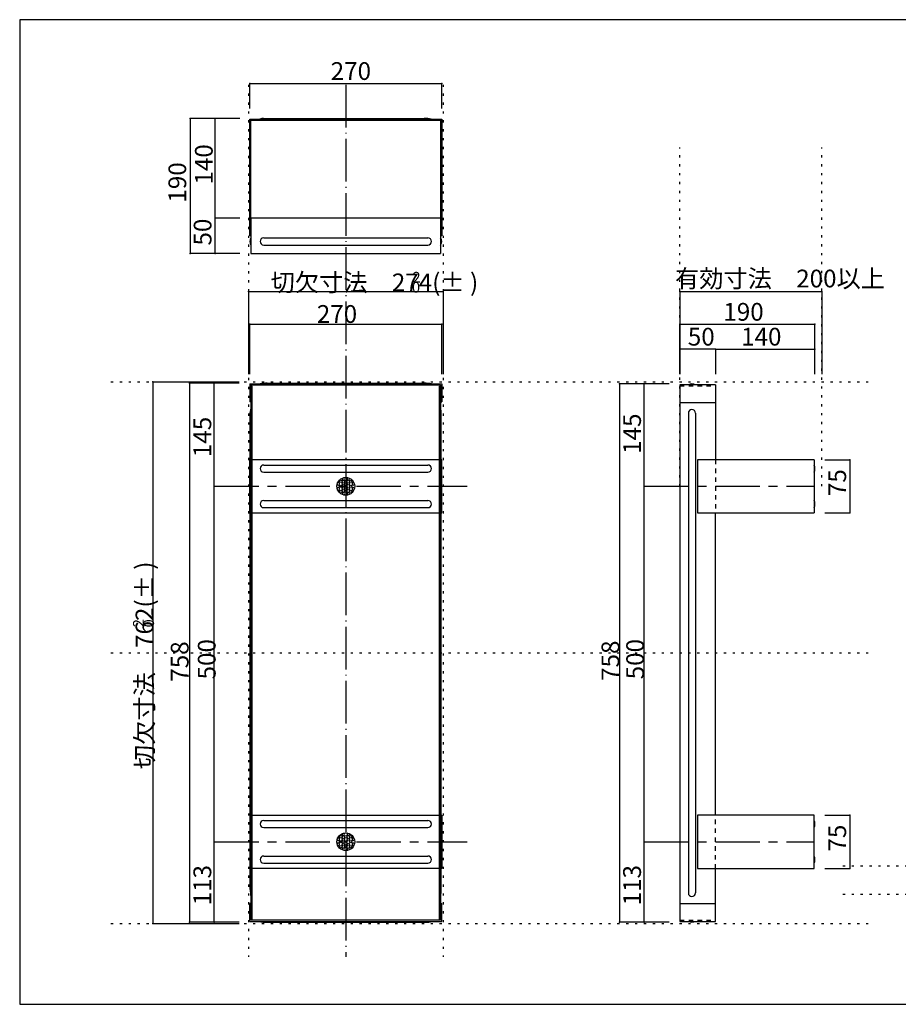
# Model space of a CAD drawing. Extents: x -16 to 392, y 12 to 293.
# Drawn here: x -16 to 231, y 16 to 293 of the extents above; entities that cross this region are included whole.
import ezdxf

# ---------------------------------------------------------------- set-up
doc = ezdxf.new("R2010")
doc.units = 0
doc.header["$MEASUREMENT"] = 0
for name, pattern in [('CENTER2', [20, 12.5, -2.5, 2.5, -2.5]), ('DASHED1', [2.5, 1.25, -1.25]), ('DOT', [2.5, 0.625, -1.875]), ('long_dashed_dotted', [15.25, 12, -1.5, 0.25, -1.5])]:
    doc.linetypes.add(name, pattern=pattern)
for name, color, linetype in [('_0-0_', 7, 'CONTINUOUS'), ('_0-1_', 7, 'CONTINUOUS'), ('_0-f_', 7, 'CONTINUOUS'), ('ADD_LINE', 7, 'CONTINUOUS')]:
    doc.layers.add(name, color=color, linetype=linetype)
doc.styles.get("Standard").update_dxf_attribs({"font": 'txt', "bigfont": 'bigfont.shx'})

msp = doc.modelspace()

# ---------------------------------------------------------------- linework, layer by layer
at = {"layer": '_0-0_', "color": 7, "linetype": 'long_dashed_dotted'}
msp.add_line((75.57, 274.61), (75.57, 29.24), dxfattribs=at)
at = {"layer": '_0-0_', "color": 7, "linetype": 'Continuous'}
for p, q in [((48.57, 232.11), (48.57, 264.91)), ((48.57, 264.91), (102.57, 264.91)), ((48.89, 237.11), (48.89, 264.59)), ((48.89, 264.59), (102.25, 264.59)), ((52.42, 265.11), (97.62, 265.11)), ((102.25, 264.59), (102.25, 237.11)), ((102.57, 264.91), (102.57, 232.11)), ((48.89, 237.11), (48.89, 227.11)), ((48.89, 237.11), (102.25, 237.11)), ((102.25, 237.11), (102.25, 227.11)), ((48.89, 232.11), (48.57, 232.11)), ((52.47, 231.51), (98.67, 231.51)), ((102.57, 232.11), (102.25, 232.11)), ((52.47, 229.51), (98.67, 229.51)), ((48.89, 227.11), (102.25, 227.11)), ((48.57, 190.42), (48.57, 185.42)), ((48.57, 190.42), (102.57, 190.42)), ((48.89, 190.1), (48.89, 185.42)), ((102.25, 190.1), (48.89, 190.1)), ((49.21, 189.78), (48.89, 189.78)), ((49.21, 39.86), (49.21, 189.78)), ((53.47, 190.62), (97.68, 190.62)), ((101.93, 189.78), (102.25, 189.78)), ((101.93, 39.86), (101.93, 189.78)), ((102.25, 190.1), (102.25, 185.42)), ((102.57, 190.42), (102.57, 185.42)), ((169.57, 190.22), (169.57, 39.22)), ((179.57, 190.22), (169.57, 190.22)), ((179.57, 190.22), (179.57, 169.12)), ((48.89, 185.42), (48.57, 185.42)), ((48.89, 185.42), (48.89, 44.22)), ((102.25, 185.42), (102.57, 185.42)), ((102.25, 185.42), (102.25, 40.12)), ((169.57, 185.22), (179.57, 185.22)), ((48.69, 48.22), (48.69, 182.42)), ((102.45, 48.21), (102.45, 182.42)), ((171.97, 182.22), (171.97, 47.22)), ((173.97, 182.22), (173.97, 47.22)), ((48.57, 154.12), (48.57, 169.12)), ((48.57, 169.12), (48.69, 169.12)), ((101.93, 169.12), (49.21, 169.12)), ((102.57, 169.12), (102.45, 169.12)), ((102.57, 154.12), (102.57, 169.12)), ((174.57, 169.12), (174.57, 154.12)), ((207.37, 169.12), (174.57, 169.12)), ((207.37, 169.12), (207.37, 154.12)), ((52.47, 167.62), (98.67, 167.62)), ((52.47, 165.62), (98.67, 165.62)), ((52.47, 157.62), (98.67, 157.62)), ((52.47, 155.62), (98.67, 155.62)), ((48.69, 154.12), (48.57, 154.12)), ((49.21, 154.12), (101.93, 154.12)), ((102.45, 154.12), (102.57, 154.12)), ((174.57, 154.12), (207.37, 154.12)), ((179.57, 69.12), (179.57, 154.12)), ((48.57, 69.12), (48.57, 54.12)), ((48.69, 69.12), (48.57, 69.12)), ((49.21, 69.12), (101.93, 69.12)), ((52.47, 67.62), (98.67, 67.62)), ((102.45, 69.12), (102.57, 69.12)), ((102.57, 69.12), (102.57, 54.12)), ((174.57, 69.12), (174.57, 54.12)), ((207.37, 69.12), (174.57, 69.12)), ((207.37, 54.12), (207.37, 69.12)), ((52.47, 65.62), (98.67, 65.62)), ((52.47, 57.62), (98.67, 57.62)), ((52.47, 55.62), (98.67, 55.62)), ((48.57, 54.12), (48.69, 54.12)), ((101.93, 54.12), (49.21, 54.12)), ((102.57, 54.12), (102.45, 54.12)), ((174.57, 54.12), (207.37, 54.12)), ((179.57, 39.22), (179.57, 54.12)), ((48.89, 44.22), (48.57, 44.22)), ((48.57, 39.22), (48.57, 44.22)), ((48.89, 44.22), (48.89, 39.54)), ((102.25, 44.22), (102.57, 44.22)), ((102.25, 44.22), (102.25, 39.54)), ((102.57, 39.22), (102.57, 44.22)), ((169.57, 44.22), (179.57, 44.22)), ((48.57, 39.22), (102.57, 39.22)), ((49.21, 39.86), (48.89, 39.86)), ((102.25, 39.54), (48.89, 39.54)), ((52.47, 39.02), (98.67, 39.02)), ((101.93, 39.86), (102.25, 39.86)), ((169.57, 39.22), (179.57, 39.22))]:
    msp.add_line(p, q, dxfattribs=at)
at = {"layer": '_0-0_', "color": 7, "linetype": 'DASHED1'}
for p, q in [((169.57, 189.9), (179.57, 189.9)), ((179.57, 169.12), (179.57, 154.12)), ((179.57, 54.12), (179.57, 69.12)), ((169.57, 39.54), (179.57, 39.54))]:
    msp.add_line(p, q, dxfattribs=at)
at = {"layer": '_0-0_', "color": 7, "linetype": 'CENTER2'}
for p, q in [((159.57, 161.62), (207.37, 161.62)), ((159.57, 61.62), (207.37, 61.62))]:
    msp.add_line(p, q, dxfattribs=at)
at = {"layer": '_0-0_', "color": 7, "linetype": 'Continuous'}
for centre, radius in [((75.57, 161.62), 2.5), ((74.17, 163.02), 0.34), ((74.17, 161.62), 0.34), ((74.87, 162.32), 0.34), ((74.87, 160.92), 0.34), ((75.57, 163.02), 0.34), ((75.57, 161.62), 0.34), ((76.27, 162.32), 0.34), ((76.27, 160.92), 0.34), ((76.97, 163.02), 0.34), ((76.97, 161.62), 0.34), ((74.17, 160.22), 0.34), ((75.57, 160.22), 0.34), ((76.97, 160.22), 0.34), ((75.57, 61.62), 2.5), ((74.17, 63.02), 0.34), ((74.17, 61.62), 0.34), ((74.87, 62.32), 0.34), ((74.87, 60.92), 0.34), ((75.57, 63.02), 0.34), ((75.57, 61.62), 0.34), ((76.27, 62.32), 0.34), ((76.27, 60.92), 0.34), ((76.97, 63.02), 0.34), ((76.97, 61.62), 0.34), ((74.17, 60.22), 0.34), ((75.57, 60.22), 0.34), ((76.97, 60.22), 0.34)]:
    msp.add_circle(centre, radius, dxfattribs=at)
for centre, radius, start, end in [((52.43, 262.44), 2.68, 90.3227, 112.2977), ((97.61, 254.93), 10.18, 78.6215, 89.9571), ((50.4, 230.51), 1.82, 146.6009, 213.399), ((52.47, 230.51), 1, 90, 270), ((98.67, 230.51), 1, 270, 90), ((100.73, 230.51), 1.82, 326.602, 33.3983), ((53.47, 180.44), 10.18, 90.0429, 101.3785), ((97.66, 180.44), 10.18, 78.6215, 89.9571), ((172.97, 187.82), 2.6, 67.3793, 112.6207), ((51.36, 182.4), 2.68, 157.7022, 179.6771), ((99.77, 182.4), 2.68, 0.3228, 22.2977), ((172.97, 182.22), 1, 0, 180), ((52.47, 166.62), 1, 90, 270), ((98.67, 166.62), 1, 270, 90), ((204.97, 166.62), 2.6, 337.3796, 22.6204), ((74.87, 163.72), 0.34, 143.3382, 73.5308), ((76.27, 163.72), 0.34, 106.4692, 36.6618), ((73.47, 162.32), 0.34, 196.4738, 126.6551), ((73.47, 160.92), 0.34, 233.3448, 163.5262), ((77.67, 162.32), 0.34, 53.3448, 343.5265), ((77.67, 160.92), 0.34, 16.4738, 306.6551), ((74.87, 159.52), 0.34, 286.4692, 216.6618), ((76.27, 159.52), 0.34, 323.3382, 253.5308), ((52.47, 156.62), 1, 90, 270), ((98.67, 156.62), 1, 270, 90), ((204.97, 156.62), 2.6, 337.3796, 22.6204), ((52.47, 66.62), 1, 90, 270), ((98.67, 66.62), 1, 270, 90), ((204.97, 66.62), 2.6, 337.3795, 22.6205), ((74.87, 63.72), 0.34, 143.3442, 73.5252), ((76.27, 63.72), 0.34, 106.4767, 36.6557), ((73.47, 62.32), 0.34, 196.4767, 126.6528), ((73.47, 60.92), 0.34, 233.3442, 163.5252), ((77.67, 62.32), 0.34, 53.3457, 343.5242), ((77.67, 60.92), 0.34, 16.4747, 306.6557), ((74.87, 59.52), 0.34, 286.4725, 216.6572), ((76.27, 59.52), 0.34, 323.3442, 253.5275), ((52.47, 56.62), 1, 90, 270), ((98.67, 56.62), 1, 270, 90), ((204.97, 56.62), 2.6, 337.3795, 22.6204), ((58.86, 48.23), 10.18, 180.0429, 191.3785), ((92.27, 48.23), 10.18, 348.6215, 359.9571), ((172.97, 47.22), 1, 180, 0), ((52.48, 41.69), 2.68, 247.7016, 269.6788), ((98.65, 41.69), 2.68, 270.3211, 292.2983), ((172.97, 41.62), 2.6, 247.3796, 292.6204)]:
    msp.add_arc(centre, radius, start, end, dxfattribs=at)
at = {"layer": '_0-1_', "color": 7, "linetype": 'Continuous'}
for p, q in [((48.57, 267.95), (48.57, 274.95)), ((48.57, 274.95), (102.57, 274.95)), ((102.57, 267.95), (102.57, 274.95)), ((45.77, 265.11), (31.77, 265.11)), ((31.77, 265.11), (31.77, 227.11)), ((38.77, 237.11), (38.77, 265.11)), ((38.77, 227.11), (38.77, 237.11)), ((38.77, 237.11), (45.77, 237.11)), ((45.77, 227.11), (31.77, 227.11)), ((48.17, 216.4), (102.97, 216.4)), ((48.17, 216.4), (48.17, 193.22)), ((102.97, 216.4), (102.97, 193.22)), ((169.57, 216.4), (169.57, 193.22)), ((169.57, 216.4), (209.57, 216.4)), ((209.57, 216.4), (209.57, 193.22)), ((48.57, 193.22), (48.57, 207.22)), ((48.57, 207.22), (102.57, 207.22)), ((102.57, 193.22), (102.57, 207.22)), ((169.57, 193.22), (169.57, 207.22)), ((169.57, 207.22), (207.57, 207.22)), ((207.57, 193.22), (207.57, 207.22)), ((179.57, 200.22), (169.57, 200.22)), ((179.57, 200.22), (179.57, 193.22)), ((179.57, 200.22), (207.57, 200.22)), ((21.26, 191.02), (21.26, 38.62)), ((21.26, 191.02), (45.57, 191.02)), ((45.57, 190.62), (31.57, 190.62)), ((31.57, 190.62), (31.57, 39.02)), ((38.57, 161.62), (38.57, 190.62)), ((166.57, 190.42), (152.57, 190.42)), ((152.57, 190.42), (152.57, 39.02)), ((159.57, 161.62), (159.57, 190.42)), ((210.37, 169.12), (217.37, 169.12)), ((217.37, 169.12), (217.37, 154.12)), ((38.57, 61.62), (38.57, 161.62)), ((159.57, 61.62), (159.57, 161.62)), ((210.37, 154.12), (217.37, 154.12)), ((210.37, 69.12), (217.37, 69.12)), ((217.37, 69.12), (217.37, 54.12)), ((38.57, 39.02), (38.57, 61.62)), ((159.57, 39.02), (159.57, 61.62)), ((210.37, 54.12), (217.37, 54.12)), ((45.57, 39.02), (31.57, 39.02)), ((166.57, 39.02), (152.57, 39.02)), ((21.26, 38.62), (45.57, 38.62))]:
    msp.add_line(p, q, dxfattribs=at)
at = {"layer": '_0-1_', "color": 7, "linetype": 'CENTER2'}
for p, q in [((38.57, 161.62), (109.69, 161.62)), ((159.57, 161.62), (207.37, 161.62)), ((38.57, 61.62), (109.69, 61.62)), ((159.57, 61.62), (207.37, 61.62))]:
    msp.add_line(p, q, dxfattribs=at)
at = {"layer": '_0-1_', "color": 7}
for p in [(48.57, 274.95), (102.57, 274.95), (31.77, 265.11), (38.77, 265.11), (38.77, 237.11), (31.77, 227.11), (38.77, 227.11), (48.17, 216.4), (102.97, 216.4), (169.57, 216.4), (209.57, 216.4), (48.57, 207.22), (102.57, 207.22), (169.57, 207.22), (207.57, 207.22), (169.57, 200.22), (179.57, 200.22), (207.57, 200.22), (21.26, 191.02), (31.57, 190.62), (38.57, 190.62), (152.57, 190.42), (159.57, 190.42), (217.37, 169.12), (38.57, 161.62), (159.57, 161.62), (217.37, 154.12), (217.37, 69.12), (38.57, 61.62), (159.57, 61.62), (217.37, 54.12), (31.57, 39.02), (38.57, 39.02), (152.57, 39.02), (159.57, 39.02), (21.26, 38.62)]:
    msp.add_point(p, dxfattribs=at)
at = {"layer": '_0-f_', "color": 7, "linetype": 'Continuous'}
for p, q in [((383.8, 292.9), (-16.2, 292.9)), ((-16.2, 292.9), (-16.2, 15.9)), ((-16.2, 15.9), (383.8, 15.9))]:
    msp.add_line(p, q, dxfattribs=at)
at = {"layer": 'ADD_LINE', "color": 9, "linetype": 'DOT'}
for p, q in [((48.17, 274.61), (48.17, 29.24)), ((102.97, 274.61), (102.97, 29.24)), ((169.57, 161.62), (169.57, 256.98)), ((209.57, 161.62), (209.57, 256.98)), ((9.47, 191.02), (223.71, 191.02)), ((9.47, 114.82), (223.71, 114.82)), ((215.45, 54.84), (330.15, 54.84)), ((215.45, 46.84), (330.15, 46.84)), ((9.47, 38.62), (223.71, 38.62))]:
    msp.add_line(p, q, dxfattribs=at)

# ---------------------------------------------------------------- texts
at = {"layer": '_0-1_', "color": 7}
for s, height, p in [('270', 5, (71.32, 275.95)), ('切欠寸法\u3000274(± )', 5, (54.42, 216.49)), ('2', 3, (94.36, 218.94)), ('有効寸法\u3000200以上', 5, (168.21, 217.58)), ('0', 3, (94.2, 216.11)), ('190', 5, (181.82, 208.22)), ('270', 5, (67.41, 207.6)), ('50', 5, (171.82, 201.22)), ('140', 5, (186.82, 201.22))]:
    msp.add_text(s, height=height, dxfattribs=at).set_placement(p)
for s, height, p in [('140', 5, (38.12, 246.51)), ('190', 5, (30.66, 241.43)), ('50', 5, (37.77, 229.36)), ('145', 5, (37.7, 169.82)), ('145', 5, (158.63, 170.75)), ('75', 5, (216.37, 158.87)), ('切欠寸法\u3000762(± )', 5, (21.42, 82.04)), ('2', 3, (18.7, 122)), ('0', 3, (21.6, 121.94)), ('758', 5, (31.33, 106.66)), ('500', 5, (38.93, 107.29)), ('758', 5, (152.54, 106.88)), ('500', 5, (159.49, 107.32)), ('75', 5, (216.37, 58.87)), ('113', 5, (37.7, 43.73)), ('113', 5, (158.63, 43.73))]:
    msp.add_text(s, height=height, rotation=90, dxfattribs=at).set_placement(p)

doc.saveas('drawing.dxf')
